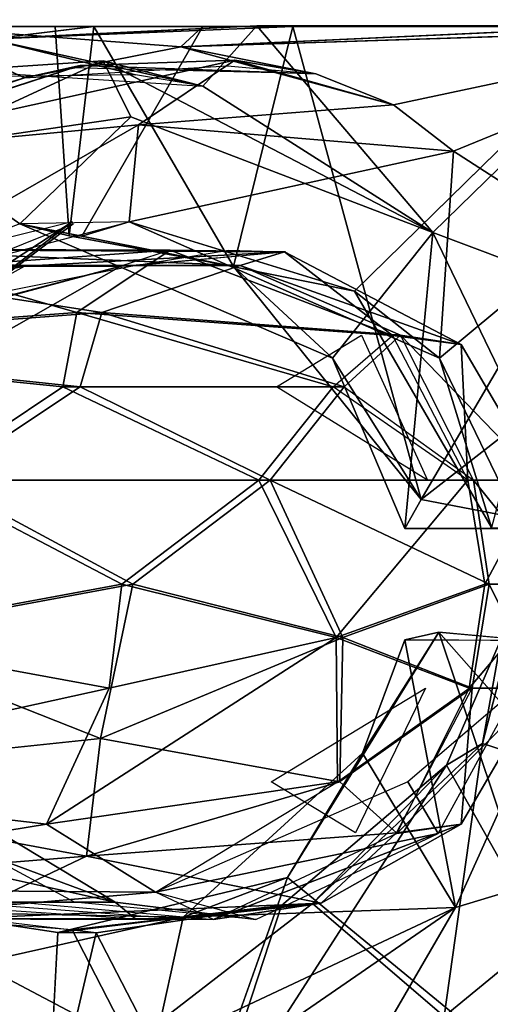
# Model space of a CAD drawing. Units: inches. Extents: x -2 to 130, y -6 to 145.
# Drawn here: x 100 to 101, y 50 to 51 of the extents above; entities that cross this region are included whole.
import ezdxf

# ---------------------------------------------------------------- set-up
doc = ezdxf.new("R2010")
doc.units = ezdxf.units.IN
doc.header["$MEASUREMENT"] = 0
for name, color, linetype in [('WKSURF-TOPCORIAN', 6, 'Continuous'), ('WORKTL-ARM', 3, 'Continuous'), ('WORKTL-HARDWARE', 3, 'Continuous'), ('ZAXIS', 7, 'Continuous')]:
    doc.layers.add(name, color=color, linetype=linetype)

# ---------------------------------------------------------------- blocks, each defined once
blk = doc.blocks.new('4CH685_C_0T')
at = {"layer": 'WKSURF-TOPCORIAN'}
for points, invisible_edges in [([(10.48165, -29.81209, 28.5), (14.98942, -4.79662, 28.5), (12.04605, -4.79662, 28.5), (-1.97981, -21.74031, 28.5)], 13), ([(16.91239, -29.80542, 28.5), (29.01528, -21.74031, 28.5), (14.98942, -4.79662, 28.5), (10.48165, -29.81209, 28.5)], 7), ([(14.98942, -4.79662, 27.44), (16.91239, -29.80542, 27.44), (10.48165, -29.81209, 27.44), (12.04605, -4.79662, 27.44)], 5)]:
    blk.add_3dface(points, dxfattribs=dict(at, invisible_edges=invisible_edges))
blk = doc.blocks.new('GY91171_WM_0T')
at = {"layer": 'WORKTL-ARM'}
for points in [[(18.6152, 0.39396, 13.64491), (18.26801, 0.15217, 13.55095), (18.19905, 0.39375, 13.64362)], [(18.51903, 0.2281, 13.56365), (18.26801, 0.15217, 13.55095), (18.6152, 0.39396, 13.64491)], [(18.35109, 0.16056, 15.25073), (18.52711, 0.30508, 15.19906), (18.27867, 0.39436, 15.16)], [(18.52531, 0.12754, 14.77292), (18.48682, 0.03851, 14.7927), (18.37512, 0.39378, 14.79489)], [(18.37512, 0.39378, 14.79489), (18.69647, 0.39359, 14.69129), (18.52531, 0.12754, 14.77292)], [(18.53091, 0.03378, 14.0185), (18.63762, 0.20696, 14.06717), (18.40999, 0.39365, 13.99907)], [(18.40999, 0.39365, 13.99907), (18.42776, 0.15037, 14.00174), (18.53091, 0.03378, 14.0185)], [(18.40999, 0.39365, 13.99907), (18.63762, 0.20696, 14.06717), (18.70398, 0.39363, 14.11545)], [(18.70219, 0.35426, 13.64852), (18.51903, 0.2281, 13.56365), (18.6152, 0.39396, 13.64491)], [(18.52531, 0.12754, 14.77292), (18.69647, 0.39359, 14.69129), (18.64186, 0.22681, 14.71769)], [(18.64186, 0.22681, 14.71769), (18.69647, 0.39359, 14.69129), (18.77278, 0.24606, 14.55973)], [(18.69647, 0.39359, 14.69129), (18.80754, 0.39371, 14.38077), (18.77278, 0.24606, 14.55973)], [(18.80754, 0.39371, 14.38077), (18.7997, 0.24574, 14.30044), (18.77278, 0.24606, 14.55973)], [(18.71084, 0.37804, 15.15864), (19.02003, 0.29298, 15.00754), (18.83973, 0.35531, 15.06417)], [(18.9347, 0.31705, 15.13585), (19.02003, 0.29298, 15.00754), (18.71084, 0.37804, 15.15864)], [(18.94986, 0.28828, 13.71545), (18.73188, 0.32801, 13.65456), (18.85483, 0.37214, 13.69428)], [(18.51903, 0.2281, 13.56365), (18.70219, 0.35426, 13.64852), (18.73188, 0.32801, 13.65456)], [(18.73188, 0.32801, 13.65456), (18.71124, 0.23492, 13.86276), (18.51903, 0.2281, 13.56365)], [(18.73188, 0.32801, 13.65456), (18.94986, 0.28828, 13.71545), (18.71124, 0.23492, 13.86276)], [(18.74821, 0.32427, 15.15573), (18.52711, 0.30508, 15.19906), (18.61988, 0.22524, 14.96189)], [(18.78963, 0.24387, 14.97945), (18.74821, 0.32427, 15.15573), (18.61988, 0.22524, 14.96189)], [(18.74821, 0.32427, 15.15573), (18.78963, 0.24387, 14.97945), (18.91981, 0.23371, 15.13978)], [(18.9347, 0.31705, 15.13585), (18.74821, 0.32427, 15.15573), (18.91981, 0.23371, 15.13978)], [(18.52711, 0.30508, 15.19906), (18.35109, 0.16056, 15.25073), (18.49999, 0.11248, 14.9776)], [(18.61988, 0.22524, 14.96189), (18.52711, 0.30508, 15.19906), (18.49999, 0.11248, 14.9776)], [(18.71124, 0.23492, 13.86276), (18.94986, 0.28828, 13.71545), (18.89472, 0.23152, 13.87461)], [(18.71124, 0.23492, 13.86276), (18.58465, 0.11922, 13.85411), (18.51903, 0.2281, 13.56365)], [(18.43373, 0.03976, 13.52822), (18.26801, 0.15217, 13.55095), (18.51903, 0.2281, 13.56365)], [(18.55471, 0.03922, 13.81678), (18.43373, 0.03976, 13.52822), (18.51903, 0.2281, 13.56365)], [(18.55471, 0.03922, 13.81678), (18.51903, 0.2281, 13.56365), (18.58465, 0.11922, 13.85411)], [(18.49999, 0.11248, 14.9776), (18.35109, 0.16056, 15.25073), (18.4812, 0.03939, 14.96446)], [(18.46945, 0.03939, 13.78692), (18.53091, 0.03378, 14.0185), (18.42776, 0.15037, 14.00174)], [(18.27097, -0.1489, 13.55002), (18.43437, -0.03986, 13.52852), (18.53496, -0.24826, 13.57185)], [(18.43437, -0.03986, 13.52852), (18.27265, -0.03937, 13.54164), (18.55482, -0.03936, 13.81654)], [(18.27265, -0.03937, 13.54164), (18.46701, -0.03939, 13.77927), (18.55482, -0.03936, 13.81654)], [(18.59023, -0.20698, 14.7526), (18.39954, -0.39375, 14.80985), (18.49363, -0.04014, 14.78081)], [(18.43661, -0.03937, 14.00298), (18.42642, -0.15084, 14.00192), (18.54326, -0.05993, 14.02414)], [(18.47213, -0.03961, 14.99135), (18.42699, -0.24544, 15.22918), (18.53034, -0.15966, 14.95796)], [(18.53496, -0.24826, 13.57185), (18.43437, -0.03986, 13.52852), (18.55482, -0.03936, 13.81654)], [(18.46701, -0.03939, 13.77927), (18.43661, -0.03937, 14.00298), (18.55482, -0.03936, 13.81654)], [(18.43661, -0.03937, 14.00298), (18.54326, -0.05993, 14.02414), (18.55482, -0.03936, 13.81654)], [(18.53496, -0.24826, 13.57185), (18.55482, -0.03936, 13.81654), (18.60586, -0.15962, 13.85523)], [(18.63388, -0.3937, 14.06891), (18.54326, -0.05993, 14.02414), (18.34766, -0.39369, 13.99415)], [(18.54326, -0.05993, 14.02414), (18.42642, -0.15084, 14.00192), (18.34766, -0.39369, 13.99415)], [(18.67575, -0.22427, 14.10057), (18.54326, -0.05993, 14.02414), (18.63388, -0.3937, 14.06891)], [(18.27097, -0.1489, 13.55002), (18.53496, -0.24826, 13.57185), (18.38513, -0.39436, 13.62077)], [(18.42699, -0.24544, 15.22918), (18.52055, -0.3056, 15.19934), (18.53034, -0.15966, 14.95796)], [(18.53034, -0.15966, 14.95796), (18.52055, -0.3056, 15.19934), (18.74944, -0.25577, 14.95797)], [(19.0833, -0.15561, 13.74101), (18.90195, -0.30754, 13.70347), (18.82654, -0.25431, 13.88442)], [(18.95756, -0.20112, 15.1373), (18.74944, -0.25577, 14.95797), (18.74284, -0.32423, 15.15615)], [(18.95756, -0.20112, 15.1373), (18.74284, -0.32423, 15.15615), (18.98481, -0.30136, 15.1333)], [(18.77434, -0.39367, 14.23313), (18.67575, -0.22427, 14.10057), (18.63388, -0.3937, 14.06891)], [(18.67575, -0.22427, 14.10057), (18.77434, -0.39367, 14.23313), (18.7919, -0.24606, 14.28334)], [(18.3082, -0.39242, 15.17165), (18.52055, -0.3056, 15.19934), (18.42699, -0.24544, 15.22918)], [(18.38513, -0.39436, 13.62077), (18.53496, -0.24826, 13.57185), (18.65936, -0.39423, 13.66227)], [(18.53496, -0.24826, 13.57185), (18.76784, -0.36949, 13.66711), (18.6974, -0.3515, 13.64933)], [(18.65936, -0.39423, 13.66227), (18.53496, -0.24826, 13.57185), (18.6974, -0.3515, 13.64933)], [(18.76784, -0.36949, 13.66711), (18.53496, -0.24826, 13.57185), (18.74818, -0.32994, 13.65971)], [(18.77434, -0.39367, 14.23313), (18.80168, -0.39371, 14.46538), (18.7919, -0.24606, 14.28334)], [(18.74284, -0.32423, 15.15615), (18.74944, -0.25577, 14.95797), (18.52055, -0.3056, 15.19934)], [(18.82654, -0.25431, 13.88442), (18.90195, -0.30754, 13.70347), (18.74818, -0.32994, 13.65971)], [(19.02566, -0.29567, 14.93258), (19.02227, -0.29171, 15.01953), (18.82327, -0.35746, 15.07493)], [(18.90114, -0.3937, 14.99507), (19.02566, -0.29567, 14.93258), (18.82327, -0.35746, 15.07493)], [(18.56278, -0.33831, 15.18387), (18.52055, -0.3056, 15.19934), (18.3082, -0.39242, 15.17165)], [(18.52055, -0.3056, 15.19934), (18.56278, -0.33831, 15.18387), (18.74284, -0.32423, 15.15615)], [(18.98481, -0.30136, 15.1333), (18.74284, -0.32423, 15.15615), (18.6749, -0.36993, 15.16505)], [(18.6749, -0.36993, 15.16505), (18.78397, -0.36606, 15.14429), (18.98481, -0.30136, 15.1333)], [(18.74818, -0.32994, 13.65971), (18.90195, -0.30754, 13.70347), (18.76784, -0.36949, 13.66711)], [(18.76784, -0.36949, 13.66711), (18.90195, -0.30754, 13.70347), (18.87096, -0.36275, 13.69927)], [(18.56278, -0.33831, 15.18387), (18.6749, -0.36993, 15.16505), (18.74284, -0.32423, 15.15615)], [(18.71297, -0.37938, 15.11705), (18.56278, -0.33831, 15.18387), (18.3082, -0.39242, 15.17165)], [(18.61752, -0.36037, 15.16457), (18.56278, -0.33831, 15.18387), (18.71297, -0.37938, 15.11705)], [(18.56278, -0.33831, 15.18387), (18.61752, -0.36037, 15.16457), (18.6749, -0.36993, 15.16505)], [(18.6974, -0.3515, 13.64933), (18.84793, -0.38486, 13.75802), (18.65936, -0.39423, 13.66227)], [(18.6974, -0.3515, 13.64933), (18.76784, -0.36949, 13.66711), (18.87096, -0.36275, 13.69927)], [(18.6974, -0.3515, 13.64933), (18.74506, -0.35958, 13.74137), (18.84793, -0.38486, 13.75802)], [(18.6749, -0.36993, 15.16505), (18.61752, -0.36037, 15.16457), (18.78397, -0.36606, 15.14429)], [(18.90114, -0.3937, 14.99507), (18.82327, -0.35746, 15.07493), (18.71297, -0.37938, 15.11705)], [(18.91222, -0.35749, 13.78774), (18.84793, -0.38486, 13.75802), (18.74506, -0.35958, 13.74137)], [(18.69732, -0.39365, 14.67403), (18.71297, -0.37938, 15.11705), (18.39954, -0.39375, 14.80985)], [(18.69732, -0.39365, 14.67403), (18.90114, -0.3937, 14.99507), (18.71297, -0.37938, 15.11705)], [(18.77434, -0.39367, 14.23313), (18.63388, -0.3937, 14.06891), (18.84793, -0.38486, 13.75802)], [(18.90114, -0.3937, 14.99507), (18.69732, -0.39365, 14.67403), (19.09485, -0.39326, 14.76255)]]:
    blk.add_3dface(points, dxfattribs=at)
for points, invisible_edges in [([(18.70398, 0.39363, 14.11545), (18.63762, 0.20696, 14.06717), (18.7997, 0.24574, 14.30044)], 12), ([(18.70398, 0.39363, 14.11545), (18.7997, 0.24574, 14.30044), (18.80754, 0.39371, 14.38077)], 1), ([(18.46945, 0.03939, 13.78692), (18.43373, 0.03976, 13.52822), (18.55471, 0.03922, 13.81678)], 13), ([(18.53091, 0.03378, 14.0185), (18.46945, 0.03939, 13.78692), (18.55471, 0.03922, 13.81678)], 2), ([(18.53496, -0.24826, 13.57185), (18.60586, -0.15962, 13.85523), (18.74818, -0.32994, 13.65971)], 2), ([(18.60586, -0.15962, 13.85523), (18.82654, -0.25431, 13.88442), (18.74818, -0.32994, 13.65971)], 12), ([(18.39954, -0.39375, 14.80985), (18.59023, -0.20698, 14.7526), (18.69732, -0.39365, 14.67403)], 2), ([(18.69732, -0.39365, 14.67403), (18.59023, -0.20698, 14.7526), (18.78286, -0.24574, 14.54386)], 1), ([(18.69732, -0.39365, 14.67403), (18.78286, -0.24574, 14.54386), (18.80168, -0.39371, 14.46538)], 2), ([(18.80168, -0.39371, 14.46538), (18.78286, -0.24574, 14.54386), (18.7919, -0.24606, 14.28334)], 1), ([(18.82327, -0.35746, 15.07493), (19.02227, -0.29171, 15.01953), (18.78397, -0.36606, 15.14429)], 2), ([(18.98481, -0.30136, 15.1333), (18.78397, -0.36606, 15.14429), (19.02227, -0.29171, 15.01953)], 2), ([(18.67989, -0.36589, 15.10572), (18.61752, -0.36037, 15.16457), (18.71297, -0.37938, 15.11705)], 12), ([(18.61752, -0.36037, 15.16457), (18.79114, -0.36455, 15.17699), (18.78397, -0.36606, 15.14429)], 2), ([(18.67989, -0.36589, 15.10572), (18.71297, -0.37938, 15.11705), (18.82327, -0.35746, 15.07493)], 1), ([(18.79114, -0.36455, 15.17699), (18.82327, -0.35746, 15.07493), (18.78397, -0.36606, 15.14429)], 12), ([(18.3082, -0.39242, 15.17165), (18.39954, -0.39375, 14.80985), (18.71297, -0.37938, 15.11705)], 1), ([(18.63388, -0.3937, 14.06891), (18.65936, -0.39423, 13.66227), (18.84793, -0.38486, 13.75802)], 1), ([(19.14311, -0.39386, 14.12461), (18.77434, -0.39367, 14.23313), (18.84793, -0.38486, 13.75802)], 1), ([(18.38513, -0.39436, 13.62077), (18.65936, -0.39423, 13.66227), (18.34766, -0.39369, 13.99415)], 12), ([(18.63388, -0.3937, 14.06891), (18.34766, -0.39369, 13.99415), (18.65936, -0.39423, 13.66227)], 12), ([(18.69732, -0.39365, 14.67403), (18.80168, -0.39371, 14.46538), (19.09485, -0.39326, 14.76255)], 2), ([(18.77434, -0.39367, 14.23313), (19.14311, -0.39386, 14.12461), (18.80168, -0.39371, 14.46538)], 3), ([(18.80168, -0.39371, 14.46538), (19.17771, -0.39331, 14.51911), (19.09485, -0.39326, 14.76255)], 13), ([(19.14311, -0.39386, 14.12461), (19.17771, -0.39331, 14.51911), (18.80168, -0.39371, 14.46538)], 14)]:
    blk.add_3dface(points, dxfattribs=dict(at, invisible_edges=invisible_edges))
at = {"layer": 'WORKTL-HARDWARE'}
for points in [[(18.61988, 0.22524, 14.96189), (18.64186, 0.22681, 14.71769), (18.78963, 0.24387, 14.97945)], [(18.7997, 0.24574, 14.30044), (18.63762, 0.20696, 14.06717), (18.71124, 0.23492, 13.86276)], [(18.64186, 0.22681, 14.71769), (18.77278, 0.24606, 14.55973), (18.78963, 0.24387, 14.97945)], [(18.89472, 0.23152, 13.87461), (18.7997, 0.24574, 14.30044), (18.71124, 0.23492, 13.86276)], [(18.78963, 0.24387, 14.97945), (18.77278, 0.24606, 14.55973), (18.7997, 0.24574, 14.30044)], [(18.89472, 0.23152, 13.87461), (18.78963, 0.24387, 14.97945), (18.7997, 0.24574, 14.30044)], [(18.61398, 0.22505, 14.15355), (18.51498, 0.16936, 14.38585), (18.68981, 0.23654, 14.79154)], [(18.68981, 0.23654, 14.79154), (18.51498, 0.16936, 14.38585), (18.5605, 0.17583, 14.78797)], [(18.65998, 0.23654, 14.81027), (18.53127, 0.17583, 14.79735), (18.73085, 0.21726, 15.15093)], [(18.75929, 0.22443, 14.33893), (18.65998, 0.23654, 14.81027), (18.78796, 0.22443, 14.94102)], [(18.9487, 0.23622, 15.39732), (18.68981, 0.23654, 14.79154), (18.73085, 0.21726, 15.15093)], [(18.82692, 0.22443, 14.91268), (18.68981, 0.23654, 14.79154), (18.9487, 0.23622, 15.39732)], [(18.63762, 0.20696, 14.06717), (18.58465, 0.11922, 13.85411), (18.71124, 0.23492, 13.86276)], [(18.7159, 0.23622, 13.97773), (18.87272, 0.23617, 13.44958), (18.61398, 0.22505, 14.15355)], [(18.87272, 0.23617, 13.44958), (18.77964, 0.19194, 13.41294), (18.61398, 0.22505, 14.15355)], [(18.87345, 0.22443, 13.72328), (18.87272, 0.23617, 13.44958), (18.7159, 0.23622, 13.97773)], [(18.9487, 0.23622, 15.39732), (18.73085, 0.21726, 15.15093), (19.08523, 0.21469, 15.75243)], [(18.92048, 0.22443, 13.75811), (18.74492, 0.23622, 14.00048), (18.75929, 0.22443, 14.33893)], [(18.87272, 0.23617, 13.44958), (19.08583, 0.21669, 13.03704), (18.77964, 0.19194, 13.41294)], [(18.52531, 0.12754, 14.77292), (18.61988, 0.22524, 14.96189), (18.49999, 0.11248, 14.9776)], [(18.61398, 0.22505, 14.15355), (18.56066, 0.17549, 13.98558), (18.51498, 0.16936, 14.38585)], [(18.61988, 0.22524, 14.96189), (18.52531, 0.12754, 14.77292), (18.64186, 0.22681, 14.71769)], [(18.61398, 0.22505, 14.15355), (18.77964, 0.19194, 13.41294), (18.56066, 0.17549, 13.98558)], [(18.91203, 0.19038, 13.95828), (18.75929, 0.22443, 14.33893), (18.85162, 0.16893, 14.42698)], [(18.91203, 0.19038, 13.95828), (18.92048, 0.22443, 13.75811), (18.75929, 0.22443, 14.33893)], [(18.85107, 0.19038, 14.91865), (18.75929, 0.22443, 14.33893), (18.78796, 0.22443, 14.94102)], [(18.85162, 0.16893, 14.42698), (18.75929, 0.22443, 14.33893), (18.85107, 0.19038, 14.91865)], [(18.53127, 0.17583, 14.79735), (18.55272, 0.1394, 15.07936), (18.73085, 0.21726, 15.15093)], [(18.73085, 0.21726, 15.15093), (18.60231, 0.1394, 15.06769), (18.80771, 0.16936, 15.46901)], [(18.73085, 0.21726, 15.15093), (18.80771, 0.16936, 15.46901), (19.08523, 0.21469, 15.75243)], [(19.08583, 0.21669, 13.03704), (19.06052, 0.1394, 12.9283), (18.77964, 0.19194, 13.41294)], [(19.08523, 0.21469, 15.75243), (18.80771, 0.16936, 15.46901), (19.06402, 0.1394, 15.8527)], [(18.63762, 0.20696, 14.06717), (18.53091, 0.03378, 14.0185), (18.58465, 0.11922, 13.85411)], [(18.77964, 0.19194, 13.41294), (18.60069, 0.1394, 13.71442), (18.56066, 0.17549, 13.98558)], [(18.77964, 0.19194, 13.41294), (18.7697, 0.10884, 13.28562), (18.60069, 0.1394, 13.71442)], [(18.77964, 0.19194, 13.41294), (19.06052, 0.1394, 12.9283), (18.7697, 0.10884, 13.28562)], [(18.51498, 0.16936, 14.38585), (18.45903, 0.0734, 14.39385), (18.5605, 0.17583, 14.78797)], [(18.5605, 0.17583, 14.78797), (18.45903, 0.0734, 14.39385), (18.50939, 0.0734, 14.85623)], [(18.53127, 0.17583, 14.79735), (18.47536, 0.0734, 14.86173), (18.55272, 0.1394, 15.07936)], [(18.56066, 0.17549, 13.98558), (18.50718, 0.0734, 13.93124), (18.51498, 0.16936, 14.38585)], [(18.64907, 0.1394, 13.72953), (18.54011, 0.0734, 13.93901), (18.58952, 0.17549, 13.99708)], [(18.51498, 0.16936, 14.38585), (18.50718, 0.0734, 13.93124), (18.45903, 0.0734, 14.39385)], [(18.60231, 0.1394, 15.06769), (18.60317, 0.03745, 15.19455), (18.80771, 0.16936, 15.46901)], [(18.80771, 0.16936, 15.46901), (18.60317, 0.03745, 15.19455), (18.7635, 0.0734, 15.50422)], [(18.80771, 0.16936, 15.46901), (18.7635, 0.0734, 15.50422), (19.06402, 0.1394, 15.8527)], [(18.60069, 0.1394, 13.71442), (18.59848, 0.03745, 13.5947), (18.50718, 0.0734, 13.93124)], [(18.60231, 0.1394, 15.06769), (18.50939, 0.0734, 14.85623), (18.60317, 0.03745, 15.19455)], [(18.60069, 0.1394, 13.71442), (18.7697, 0.10884, 13.28562), (18.59848, 0.03745, 13.5947)], [(19.06402, 0.1394, 15.8527), (18.7635, 0.0734, 15.50422), (18.95844, 0.03745, 15.7962)], [(19.06052, 0.1394, 12.9283), (18.95021, 0.03745, 12.99097), (18.7697, 0.10884, 13.28562)], [(18.48682, 0.03851, 14.7927), (18.52531, 0.12754, 14.77292), (18.49999, 0.11248, 14.9776)], [(18.58465, 0.11922, 13.85411), (18.53091, 0.03378, 14.0185), (18.55471, 0.03922, 13.81678)], [(18.4812, 0.03939, 14.96446), (18.48682, 0.03851, 14.7927), (18.49999, 0.11248, 14.9776)], [(18.7697, 0.10884, 13.28562), (18.74695, 0, 13.27807), (18.59848, 0.03745, 13.5947)], [(18.7697, 0.10884, 13.28562), (18.95021, 0.03745, 12.99097), (18.74695, 0, 13.27807)], [(18.45903, 0.0734, 14.39385), (18.49527, 0, 13.93098), (18.44733, 0, 14.39611)], [(18.50939, 0.0734, 14.85623), (18.44733, 0, 14.39611), (18.49843, 0, 14.8609)], [(18.45903, 0.0734, 14.39385), (18.44733, 0, 14.39611), (18.50939, 0.0734, 14.85623)], [(18.50718, 0.0734, 13.93124), (18.49527, 0, 13.93098), (18.45903, 0.0734, 14.39385)], [(18.50718, 0.0734, 13.93124), (18.59848, 0.03745, 13.5947), (18.49527, 0, 13.93098)], [(18.50939, 0.0734, 14.85623), (18.49843, 0, 14.8609), (18.60317, 0.03745, 15.19455)], [(18.7635, 0.0734, 15.50422), (18.60317, 0.03745, 15.19455), (18.75455, 0, 15.51208)], [(18.7635, 0.0734, 15.50422), (18.75455, 0, 15.51208), (18.95844, 0.03745, 15.7962)], [(18.59848, 0.03745, 13.5947), (18.64986, -0.0734, 13.49319), (18.49527, 0, 13.93098)], [(18.49843, 0, 14.8609), (18.51034, -0.0734, 14.86056), (18.60317, 0.03745, 15.19455)], [(18.60317, 0.03745, 15.19455), (18.51034, -0.0734, 14.86056), (18.65784, -0.0734, 15.30167)], [(18.74695, 0, 13.27807), (18.64986, -0.0734, 13.49319), (18.59848, 0.03745, 13.5947)], [(18.60317, 0.03745, 15.19455), (18.65784, -0.0734, 15.30167), (18.75455, 0, 15.51208)], [(18.95021, 0.03745, 12.99097), (18.8834, -0.0734, 13.09096), (18.74695, 0, 13.27807)], [(18.75455, 0, 15.51208), (18.89492, -0.0734, 15.70182), (18.95844, 0.03745, 15.7962)], [(18.44733, 0, 14.39611), (18.45905, -0.0734, 14.39829), (18.49843, 0, 14.8609)], [(18.49843, 0, 14.8609), (18.45905, -0.0734, 14.39829), (18.51034, -0.0734, 14.86056)], [(18.74695, 0, 13.27807), (18.8834, -0.0734, 13.09096), (18.64986, -0.0734, 13.49319)], [(18.75455, 0, 15.51208), (18.65784, -0.0734, 15.30167), (18.89492, -0.0734, 15.70182)], [(18.49527, 0, 13.93098), (18.50626, -0.0734, 13.93558), (18.44733, 0, 14.39611)], [(18.44733, 0, 14.39611), (18.50626, -0.0734, 13.93558), (18.45905, -0.0734, 14.39829)], [(18.49527, 0, 13.93098), (18.64986, -0.0734, 13.49319), (18.50626, -0.0734, 13.93558)], [(18.53034, -0.15966, 14.95796), (18.49363, -0.04014, 14.78081), (18.47213, -0.03961, 14.99135)], [(18.59023, -0.20698, 14.7526), (18.49363, -0.04014, 14.78081), (18.53034, -0.15966, 14.95796)], [(18.55482, -0.03936, 13.81654), (18.54326, -0.05993, 14.02414), (18.60586, -0.15962, 13.85523)], [(18.67575, -0.22427, 14.10057), (18.60586, -0.15962, 13.85523), (18.54326, -0.05993, 14.02414)], [(18.50626, -0.0734, 13.93558), (18.55783, -0.17583, 14.00349), (18.45905, -0.0734, 14.39829)], [(18.45905, -0.0734, 14.39829), (18.55783, -0.17583, 14.00349), (18.51505, -0.16936, 14.40591)], [(18.45905, -0.0734, 14.39829), (18.51505, -0.16936, 14.40591), (18.51034, -0.0734, 14.86056)], [(18.64986, -0.0734, 13.49319), (18.59773, -0.1394, 13.72349), (18.50626, -0.0734, 13.93558)], [(18.51034, -0.0734, 14.86056), (18.60532, -0.1394, 15.07674), (18.65784, -0.0734, 15.30167)], [(18.51034, -0.0734, 14.86056), (18.51505, -0.16936, 14.40591), (18.56345, -0.17549, 14.80586)], [(18.53888, -0.0734, 13.94327), (18.64547, -0.1394, 13.73836), (18.5854, -0.17583, 14.01473)], [(18.64986, -0.0734, 13.49319), (18.78395, -0.1394, 13.30512), (18.59773, -0.1394, 13.72349)], [(18.65784, -0.0734, 15.30167), (18.60532, -0.1394, 15.07674), (18.79622, -0.1394, 15.49299)], [(18.8834, -0.0734, 13.09096), (18.78395, -0.1394, 13.30512), (18.64986, -0.0734, 13.49319)], [(18.65784, -0.0734, 15.30167), (18.79622, -0.1394, 15.49299), (18.89492, -0.0734, 15.70182)], [(18.8834, -0.0734, 13.09096), (19.06688, -0.16936, 12.95413), (18.78395, -0.1394, 13.30512)], [(18.89492, -0.0734, 15.70182), (18.79622, -0.1394, 15.49299), (19.09029, -0.16936, 15.84857)], [(18.7889, -0.25431, 13.85606), (18.78973, -0.25577, 14.93237), (19.00391, -0.09191, 13.84979)], [(19.00391, -0.09191, 13.84979), (19.03461, -0.15561, 13.69444), (18.7889, -0.25431, 13.85606)], [(18.78973, -0.25577, 14.93237), (18.98048, -0.13146, 14.94049), (19.00391, -0.09191, 13.84979)], [(18.78973, -0.25577, 14.93237), (19.01028, -0.20112, 15.09616), (18.98048, -0.13146, 14.94049)], [(18.59773, -0.1394, 13.72349), (18.76869, -0.19194, 13.43427), (18.55783, -0.17583, 14.00349)], [(18.60532, -0.1394, 15.07674), (18.56345, -0.17549, 14.80586), (18.78632, -0.19194, 15.377)], [(18.78395, -0.1394, 13.30512), (18.76869, -0.19194, 13.43427), (18.59773, -0.1394, 13.72349)], [(18.60532, -0.1394, 15.07674), (18.78632, -0.19194, 15.377), (18.79622, -0.1394, 15.49299)], [(18.78395, -0.1394, 13.30512), (19.06688, -0.16936, 12.95413), (18.76869, -0.19194, 13.43427)], [(18.79622, -0.1394, 15.49299), (18.78632, -0.19194, 15.377), (19.09029, -0.16936, 15.84857)], [(18.59023, -0.20698, 14.7526), (18.53034, -0.15966, 14.95796), (18.74944, -0.25577, 14.95797)], [(18.82654, -0.25431, 13.88442), (18.60586, -0.15962, 13.85523), (18.67575, -0.22427, 14.10057)], [(18.51505, -0.16936, 14.40591), (18.67113, -0.22491, 13.87927), (18.63983, -0.23476, 14.39603)], [(18.55783, -0.17583, 14.00349), (18.67113, -0.22491, 13.87927), (18.51505, -0.16936, 14.40591)], [(18.51505, -0.16936, 14.40591), (18.63983, -0.23476, 14.39603), (18.56345, -0.17549, 14.80586)], [(18.75529, -0.22443, 14.47588), (18.8849, -0.19038, 13.90343), (18.8532, -0.16893, 14.39408)], [(18.75529, -0.22443, 14.47588), (18.8532, -0.16893, 14.39408), (18.88272, -0.19038, 14.86573)], [(19.06688, -0.16936, 12.95413), (18.98434, -0.22505, 13.19277), (18.76869, -0.19194, 13.43427)], [(18.78632, -0.19194, 15.377), (18.9419, -0.23654, 15.43249), (19.09029, -0.16936, 15.84857)], [(18.82339, -0.22443, 13.87697), (19.09806, -0.16893, 13.48166), (18.8849, -0.19038, 13.90343)], [(19.06676, -0.21907, 13.37852), (19.09806, -0.16893, 13.48166), (18.82339, -0.22443, 13.87697)], [(18.76869, -0.19194, 13.43427), (18.67113, -0.22491, 13.87927), (18.55783, -0.17583, 14.00349)], [(18.56345, -0.17549, 14.80586), (18.72047, -0.23578, 14.94877), (18.78632, -0.19194, 15.377)], [(18.56345, -0.17549, 14.80586), (18.63983, -0.23476, 14.39603), (18.72047, -0.23578, 14.94877)], [(18.76869, -0.19194, 13.43427), (18.98434, -0.22505, 13.19277), (18.67113, -0.22491, 13.87927)], [(18.78632, -0.19194, 15.377), (18.72047, -0.23578, 14.94877), (18.9419, -0.23654, 15.43249)], [(18.85943, -0.22443, 13.90777), (18.91886, -0.19038, 13.93862), (18.74814, -0.22443, 14.50018)], [(18.75529, -0.22443, 14.47588), (18.88272, -0.19038, 14.86573), (18.87802, -0.22443, 15.06602)], [(18.78286, -0.24574, 14.54386), (18.59023, -0.20698, 14.7526), (18.74944, -0.25577, 14.95797)], [(18.94187, -0.23622, 13.39151), (19.06676, -0.21907, 13.37852), (18.82339, -0.22443, 13.87697)], [(18.63877, -0.23476, 14.41219), (18.74814, -0.22443, 14.50018), (18.67918, -0.23578, 14.96931)], [(18.63983, -0.23476, 14.39603), (18.82339, -0.22443, 13.87697), (18.75529, -0.22443, 14.47588)], [(18.94187, -0.23622, 13.39151), (18.82339, -0.22443, 13.87697), (18.63983, -0.23476, 14.39603)], [(18.67113, -0.22491, 13.87927), (18.94187, -0.23622, 13.39151), (18.63983, -0.23476, 14.39603)], [(18.98434, -0.22505, 13.19277), (18.94187, -0.23622, 13.39151), (18.67113, -0.22491, 13.87927)], [(18.67575, -0.22427, 14.10057), (18.7919, -0.24606, 14.28334), (18.82654, -0.25431, 13.88442)], [(18.72047, -0.23578, 14.94877), (18.87802, -0.22443, 15.06602), (18.9419, -0.23654, 15.43249)], [(18.72047, -0.23578, 14.94877), (18.75529, -0.22443, 14.47588), (18.87802, -0.22443, 15.06602)], [(18.78286, -0.24574, 14.54386), (18.74944, -0.25577, 14.95797), (18.82654, -0.25431, 13.88442)], [(18.7919, -0.24606, 14.28334), (18.78286, -0.24574, 14.54386), (18.82654, -0.25431, 13.88442)]]:
    blk.add_3dface(points, dxfattribs=at)
for points, invisible_edges in [([(18.7159, 0.23622, 13.97773), (18.61398, 0.22505, 14.15355), (18.68981, 0.23654, 14.79154)], 12), ([(18.75929, 0.22443, 14.33893), (18.74492, 0.23622, 14.00048), (18.65998, 0.23654, 14.81027)], 2)]:
    blk.add_3dface(points, dxfattribs=dict(at, invisible_edges=invisible_edges))

msp = doc.modelspace()

# ---------------------------------------------------------------- block references
at = {"layer": 'ZAXIS'}
for name, p, rotation in [('4CH685_C_0T', (120, 63.79653), 270), ('GY91171_WM_0T', (119.24, 50.27877, 33.75), 180)]:
    msp.add_blockref(name, p, dxfattribs=dict(at, rotation=rotation))

doc.saveas('drawing.dxf')
